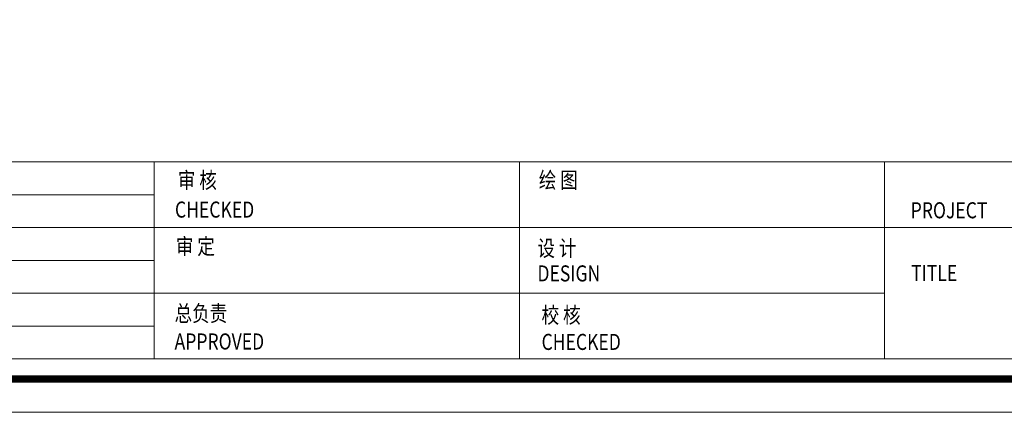
# Model space of a CAD drawing. Units: inches. Extents: x -90034 to 401292, y -211361 to 8993.
# Drawn here: x 183522 to 187122, y -110230 to -108794 of the extents above; entities that cross this region are included whole.
import ezdxf

# ---------------------------------------------------------------- set-up
doc = ezdxf.new("R2010")
doc.units = ezdxf.units.IN
doc.header["$MEASUREMENT"] = 0
doc.styles.add('TK1', font='txt', dxfattribs={"width": 0.8})

msp = doc.modelspace()

# ---------------------------------------------------------------- linework, layer by layer
at = {"color": 7, "lineweight": 9}
for p, q in [((176538, -109313.6), (190394.1, -109313.6)), ((190394.1, -110034.4), (176538, -110034.4))]:
    msp.add_line(p, q, dxfattribs=at)
at = {"color": 4, "lineweight": 9}
for p, q in [((184014, -109313.6), (184014, -110034.4)), ((185349.3, -109313.6), (185349.3, -110034.4)), ((186684.7, -109313.6), (186684.7, -110034.4)), ((183272.1, -109433.8), (184014, -109433.8)), ((183272.1, -109553.9), (184014, -109553.9)), ((185349.3, -109553.9), (184014, -109553.9)), ((185349.3, -109553.9), (186684.7, -109553.9)), ((186684.7, -109553.9), (188910.3, -109553.9)), ((183272.1, -109674), (184014, -109674)), ((183272.1, -109794.2), (184014, -109794.2)), ((185349.3, -109794.2), (184014, -109794.2)), ((185349.3, -109794.2), (186684.7, -109794.2)), ((183272.1, -109914.3), (184014, -109914.3))]:
    msp.add_line(p, q, dxfattribs=at)
at = {"color": 1, "lineweight": 9}
msp.add_line((190394.1, -110034.4), (176538, -110034.4), dxfattribs=at)
at = {"color": 6, "lineweight": 9}
msp.add_lwpolyline([(190592, -110229.8), (190592, -100468.5), (176329.6, -100468.5), (176329.6, -110229.8)], close=True, dxfattribs=at)
at = {"color": 7, "lineweight": 9, "const_width": 26.5}
msp.add_lwpolyline([(190470, -110107.8), (190470, -100590.5), (176451.6, -100590.5), (176451.6, -110107.8)], close=True, dxfattribs=at)

# ---------------------------------------------------------------- texts
at = {"color": 6, "lineweight": 9, "style": 'TK1', "width": 0.8}
for s, p in [('审 核 ', (184100.2, -109410.1)), ('绘 图 ', (185420.2, -109409.7)), ('CHECKED', (184089.9, -109517.7)), ('PROJECT', (186779.9, -109520.3)), ('审 定', (184093.3, -109652.1)), ('设 计', (185415.2, -109659.1)), ('DESIGN', (185415.2, -109751.1)), ('TITLE', (186781.6, -109750.1)), ('总负责', (184088.5, -109897.4)), ('校 核 ', (185430.3, -109903.4)), ('APPROVED', (184088.5, -110000.1)), ('CHECKED', (185430.3, -110001.7))]:
    msp.add_text(s, height=58.81, dxfattribs=at).set_placement(p)

doc.saveas('drawing.dxf')
